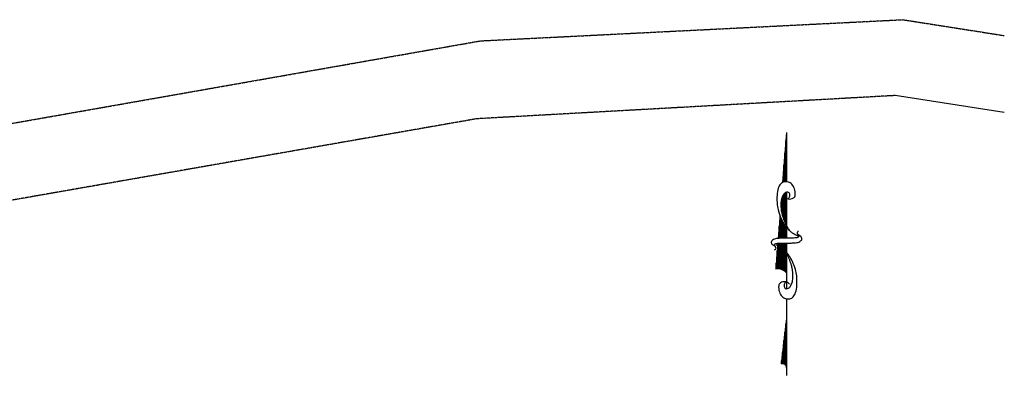
# Model space of a CAD drawing. Extents: x 1931510 to 1950002, y 275606 to 281537.
# Drawn here: x 1948690 to 1949987, y 279112 to 279581 of the extents above; entities that cross this region are included whole.
import ezdxf

# ---------------------------------------------------------------- set-up
doc = ezdxf.new("R2010")
doc.units = 0
doc.header["$LTSCALE"] = 0.375
doc.header["$MEASUREMENT"] = 0
doc.linetypes.add('PHANTOM', pattern=[2.5, 1.25, -0.25, 0.25, -0.25, 0.25, -0.25])
for name, color, linetype in [('4108', 7, 'Continuous'), ('NORTH', 4, 'Continuous'), ('property', 18, 'PHANTOM'), ('TEXT-L', 3, 'Continuous')]:
    doc.layers.add(name, color=color, linetype=linetype)

# ---------------------------------------------------------------- blocks, each defined once
blk = doc.blocks.new('NORTH')
at = {"layer": 'NORTH'}
for p, q in [((0, 1.425), (-0.051, 0.766)), ((-0.009, 0.775), (-0.009, 1.313)), ((-0.002, 0.775), (-0.002, 1.393)), ((0, 1.425), (0, 0.776)), ((-0.015, 0.774), (-0.015, 1.233)), ((-0.027, 0.772), (-0.027, 1.072)), ((-0.021, 0.773), (-0.021, 1.152)), ((-0.04, 0.769), (-0.04, 0.911)), ((-0.034, 0.77), (-0.034, 0.992)), ((-0.046, 0.767), (-0.046, 0.831)), ((-0.069, 0.534), (-0.073, 0.489)), ((-0.065, 0.384), (-0.065, 0.538)), ((-0.059, 0.351), (-0.059, 0.561)), ((-0.052, 0.327), (-0.052, 0.581)), ((-0.046, 0.309), (-0.046, 0.591)), ((-0.04, 0.292), (-0.04, 0.602)), ((-0.034, 0.275), (-0.034, 0.612)), ((-0.027, 0.258), (-0.027, 0.62)), ((-0.021, 0.242), (-0.021, 0.624)), ((-0.015, 0.228), (-0.015, 0.628)), ((-0.009, 0.214), (-0.009, 0.632)), ((-0.002, 0.199), (-0.002, 0.637)), ((0, 0.639), (0, 0.033)), ((-0.071, 0.438), (-0.071, 0.455)), ((-0.09, 0.276), (-0.109, 0.026)), ((-0.085, 0.328), (-0.09, 0.276)), ((-0.09, 0.03), (-0.09, 0.269)), ((-0.084, 0.03), (-0.084, 0.324)), ((-0.077, 0.03), (-0.077, 0.308)), ((-0.071, 0.03), (-0.071, 0.292)), ((-0.065, 0.031), (-0.065, 0.276)), ((-0.059, 0.031), (-0.059, 0.265)), ((-0.096, 0.029), (-0.096, 0.188)), ((-0.052, 0.031), (-0.052, 0.254)), ((-0.046, 0.031), (-0.046, 0.244)), ((-0.04, 0.032), (-0.04, 0.234)), ((-0.034, 0.032), (-0.034, 0.223)), ((-0.027, 0.032), (-0.027, 0.213)), ((-0.021, 0.032), (-0.021, 0.204)), ((-0.015, 0.033), (-0.015, 0.196)), ((-0.009, 0.033), (-0.009, 0.188)), ((-0.002, 0.033), (-0.002, 0.179)), ((-0.102, 0.029), (-0.102, 0.106)), ((-0.114, -0.037), (-0.14, -0.375)), ((-0.115, -0.373), (-0.115, -0.053)), ((-0.109, -0.373), (-0.109, -0.036)), ((-0.102, -0.373), (-0.102, -0.036)), ((-0.096, -0.373), (-0.096, -0.035)), ((-0.09, -0.374), (-0.09, -0.035)), ((-0.084, -0.375), (-0.084, -0.035)), ((-0.077, -0.376), (-0.077, -0.034)), ((-0.071, -0.377), (-0.071, -0.034)), ((-0.065, -0.379), (-0.065, -0.033)), ((-0.059, -0.381), (-0.059, -0.033)), ((-0.052, -0.383), (-0.052, -0.033)), ((-0.046, -0.386), (-0.046, -0.033)), ((-0.04, -0.39), (-0.04, -0.033)), ((-0.034, -0.394), (-0.034, -0.033)), ((-0.027, -0.398), (-0.027, -0.033)), ((-0.021, -0.132), (-0.021, -0.033)), ((-0.015, -0.139), (-0.015, -0.033)), ((-0.009, -0.146), (-0.009, -0.033)), ((-0.002, -0.153), (-0.002, -0.033)), ((0, -0.033), (0, -0.042)), ((0, -0.042), (0, -0.156)), ((-0.127, -0.374), (-0.127, -0.214)), ((-0.121, -0.374), (-0.121, -0.133)), ((-0.021, -0.403), (-0.021, -0.134)), ((-0.015, -0.408), (-0.015, -0.144)), ((-0.009, -0.415), (-0.009, -0.154)), ((-0.002, -0.422), (-0.002, -0.163)), ((0, -0.167), (0, -0.206)), ((0, -0.206), (0, -0.425)), ((-0.14, -0.375), (-0.14, -0.374)), ((-0.134, -0.374), (-0.134, -0.294)), ((0, -0.425), (0, -0.633)), ((0, -0.767), (0, -1.025)), ((0, -1.025), (-0.07, -1.625)), ((0, -1.025), (0, -1.675)), ((-0.015, -1.638), (-0.015, -1.153)), ((-0.009, -1.646), (-0.009, -1.1)), ((-0.002, -1.659), (-0.002, -1.046)), ((-0.027, -1.628), (-0.027, -1.26)), ((-0.021, -1.632), (-0.021, -1.207)), ((-0.046, -1.622), (-0.046, -1.421)), ((-0.04, -1.623), (-0.04, -1.367)), ((-0.034, -1.625), (-0.034, -1.314)), ((-0.059, -1.622), (-0.059, -1.528)), ((-0.052, -1.622), (-0.052, -1.475)), ((-0.065, -1.623), (-0.065, -1.582)), ((0, -1.675), (0, -1.775))]:
    blk.add_line(p, q, dxfattribs=at)
for points in [[(-0.027, 0.579, 0.077736), (-0.004, 0.56, 0.07962), (0.022, 0.55, 0.096266), (0.059, 0.55, 0.100752), (0.092, 0.563, 0.224486), (0.115, 0.6, 0.11255), (0.105, 0.683, 0.100563), (0.069, 0.743, 0.134878), (0.025, 0.771, 0.132719), (-0.034, 0.773, 0.155229), (-0.076, 0.747, 0.101616), (-0.108, 0.692, 0.067278), (-0.125, 0.598, 0.034332), (-0.122, 0.472, 0.050354), (-0.105, 0.387, 0.032541), (-0.066, 0.281, 0.044988), (-0.025, 0.209, 0.025546), (0.002, 0.174, 0.017117), (0.047, 0.125, 0.06565), (0.083, 0.096, 0.042468), (0.148, 0.065, 0.042468)], [(0.023, 0.55, 0.076919), (0.035, 0.566, 0.080527), (0.042, 0.584, 0.088695), (0.042, 0.613, 0.141897), (0.034, 0.63, 0.152973), (0.019, 0.639, 0.126446), (-0.002, 0.638, 0.120122), (-0.023, 0.627, 0.080483), (-0.045, 0.599, 0.067361), (-0.066, 0.546, 0.059891), (-0.073, 0.483, 0.028199), (-0.068, 0.4, 0.039094), (-0.057, 0.341, 0.016831), (-0.044, 0.303, 0.008651), (-0.017, 0.23, 0.03625), (0, 0.192, 0.021578), (0.037, 0.134, 0.021578)], [(0, 0.033, 0.004821), (-0.028, 0.033, 0.00885), (-0.043, 0.033, 0.005772), (-0.101, 0.029, 0.010588), (-0.133, 0.026, 0.071206), (-0.159, 0.019, 0.064975), (-0.184, 0.005, 0.103615), (-0.198, -0.012, 0.157116), (-0.201, -0.025, 0.084448), (-0.196, -0.04, 0.119022), (-0.189, -0.049), (-0.16, -0.07), (-0.144, -0.082)], [(0.159, 0.121, 0.155222), (0.144, 0.113, 0.230745), (0.14, 0.101, 0.039788), (0.143, 0.091, 0.040789), (0.147, 0.081, 0.05365), (0.152, 0.074, -0.067543), (0.156, 0.067, -0.159888), (0.158, 0.053, -0.204389), (0.152, 0.044, -0.067398), (0.143, 0.04, -0.052215), (0.131, 0.037, -0.013577), (0.108, 0.035, -0.005027), (0.047, 0.033, -0.010776), (0.031, 0.033, -0.005653), (0, 0.033, -0.005653)], [(0, -0.033, 0.004821), (0.03, -0.033, 0.00885), (0.045, -0.032, 0.005772), (0.103, -0.029, 0.010588), (0.135, -0.026, 0.071206), (0.161, -0.019, 0.064975), (0.186, -0.004, 0.103615), (0.2, 0.012, 0.157116), (0.203, 0.026, 0.084448), (0.198, 0.041, 0.119022), (0.191, 0.05), (0.162, 0.071), (0.146, 0.083)], [(-0.157, -0.121, 0.155222), (-0.142, -0.112, 0.230745), (-0.138, -0.1, 0.039788), (-0.141, -0.09, 0.040789), (-0.145, -0.081, 0.05365), (-0.149, -0.073, -0.067543), (-0.154, -0.066, -0.159888), (-0.156, -0.052, -0.204389), (-0.15, -0.043, -0.067398), (-0.141, -0.039, -0.052215), (-0.128, -0.036, -0.013577), (-0.106, -0.035, -0.005027), (-0.045, -0.032, -0.010776), (-0.029, -0.032, -0.005653), (0, -0.033, -0.005653)], [(0.039, -0.572, 0.077736), (0.016, -0.553, 0.07962), (-0.011, -0.543, 0.096266), (-0.048, -0.543, 0.100752), (-0.081, -0.556, 0.224486), (-0.103, -0.593, 0.11255), (-0.094, -0.676, 0.100563), (-0.058, -0.736, 0.134878), (-0.013, -0.764, 0.132719), (0.045, -0.766, 0.155229), (0.088, -0.74, 0.101616), (0.119, -0.685, 0.067278), (0.136, -0.591, 0.034332), (0.134, -0.465, 0.050354), (0.117, -0.38, 0.032541), (0.077, -0.274, 0.044988), (0.037, -0.203, 0.025546), (0.01, -0.167, 0.017117), (-0.035, -0.118, 0.06565), (-0.072, -0.089, 0.042468), (-0.136, -0.058, 0.042468)], [(-0.011, -0.543, 0.076919), (-0.024, -0.559, 0.080527), (-0.03, -0.577, 0.088695), (-0.031, -0.606, 0.141897), (-0.023, -0.623, 0.152973), (-0.008, -0.632, 0.126446), (0.013, -0.632, 0.120122), (0.034, -0.62, 0.080483), (0.057, -0.592, 0.067361), (0.077, -0.539, 0.059891), (0.085, -0.476, 0.028199), (0.08, -0.393, 0.039094), (0.068, -0.335, 0.016831), (0.056, -0.296, 0.008651), (0.029, -0.223, 0.03625), (0.011, -0.186, 0.021578), (-0.026, -0.127, 0.021578)]]:
    blk.add_lwpolyline(points, format="xyb", dxfattribs=at)
for centre, radius, start, end in [((-0.114, -0.521), 0.148, 40.1394, 100.2647), ((-0.053, -1.675), 0.0533, 0.0614, 108.1897)]:
    blk.add_arc(centre, radius, start, end, dxfattribs=at)
blk = doc.blocks.new('newjunk')
at = {"layer": '4108'}
blk.add_line((1949986.7, 279458.5), (1949842.8, 279480.8), dxfattribs=at)
at = {"layer": 'property'}
blk.add_line((1949842.8, 279480.8), (1949292, 279450.2), dxfattribs=at)
at = {"layer": 'property', "flags": 128}
for points in [[(1947476.1, 279433.9), (1947931.7, 279140.6), (1948061.8, 279234.7), (1948245.7, 279367.7), (1949297, 279552.9), (1949853.1, 279580.8), (1949986.7, 279559.8)], [(1949292, 279450.2), (1948061.8, 279234.7)]]:
    blk.add_lwpolyline(points, dxfattribs=at)
at = {"xscale": 100, "yscale": 100, "zscale": 100}
blk.add_blockref('NORTH', (1949699.9, 279289.7), dxfattribs=at)

msp = doc.modelspace()

# ---------------------------------------------------------------- block references
at = {"layer": 'TEXT-L'}
msp.add_blockref('newjunk', (0, 0), dxfattribs=at)

doc.saveas('drawing.dxf')
